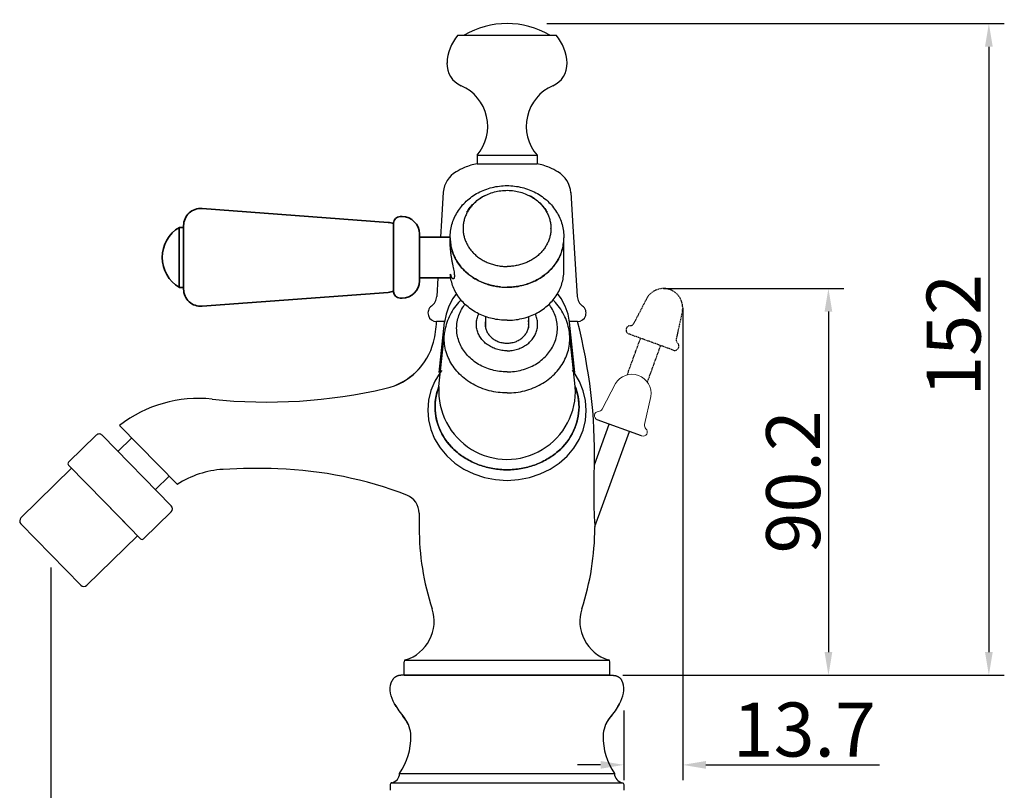
# Model space of a CAD drawing. Units: inches. Extents: x 8649 to 9208, y 1497 to 1876.
# Drawn here: x 8978 to 9208, y 1672 to 1852 of the extents above; entities that cross this region are included whole.
import ezdxf

# ---------------------------------------------------------------- set-up
doc = ezdxf.new("R2010")
doc.units = ezdxf.units.IN
doc.header["$MEASUREMENT"] = 0
doc.linetypes.add('HIDDEN', pattern=[0.2, 0.1, -0.1])
doc.layers.get('Defpoints').update_dxf_attribs({"lineweight": 50})
for name, color, linetype in [('02___PRT_ALL_AXES', 7, 'Continuous'), ('1004001-602_DXF_CONTINUOUS', 7, 'Continuous'), ('1047003-012_DXF_CONTINUOUS', 7, 'Continuous'), ('1047006-012_DXF_CONTINUOUS', 7, 'Continuous'), ('1047006-152_DXF_CONTINUOUS', 7, 'Continuous'), ('1047017-612_DXF_CONTINUOUS', 7, 'Continuous'), ('1047033-162_DXF_CONTINUOUS', 7, 'Continuous'), ('1047033A-012DXF_CONTINUOUS', 7, 'Continuous'), ('_1_A_DXF_CONTINUOUS_LINE', 7, 'Continuous'), ('DEFAULT_2', 8, 'HIDDEN'), ('TILATOU_DXF_CONTINUOUS_LIN', 7, 'Continuous')]:
    doc.layers.add(name, color=color, linetype=linetype)
doc.layers.add('尺寸线', color=1, linetype='Continuous', lineweight=20)
doc.layers.add('粗实线', color=7, linetype='Continuous', lineweight=35)
doc.styles.get("Standard").update_dxf_attribs({"font": 'ARIAL.TTF'})
doc.dimstyles.new('2', dxfattribs={"dimscale": 1.8, "dimtxt": 7, "dimasz": 3, "dimexe": 2, "dimexo": 0, "dimgap": 1, "dimtad": 1, "dimdec": 1, "dimdsep": 46, "dimtxsty": 'Standard', "dimcen": 0, "dimclrd": 256, "dimclre": 256, "dimclrt": 7, "dimadec": 1, "dimazin": 2, "dimtfac": 1, "dimtdec": 1, "dimtofl": 0, "dimtmove": 0, "dimatfit": 3, "dimfxl": 0, "dimtolj": 1, "dimtzin": 0, "dimlwd": -1, "dimlwe": -1, "dimarcsym": 0})

# ---------------------------------------------------------------- blocks, each defined once
blk = doc.blocks.new('*D7')
for p, q in [((9100.98, 1850.87), (9207.74, 1850.87)), ((9204.14, 1845.47), (9204.14, 1704.27)), ((9118.78, 1698.87), (9207.74, 1698.87))]:
    blk.add_line(p, q)
for points in [[(9203.24, 1845.47), (9205.04, 1845.47), (9204.14, 1850.87)], [(9203.24, 1704.27), (9205.04, 1704.27), (9204.14, 1698.87)]]:
    blk.add_solid(points)
at = {"layer": 'Defpoints', "color": 0}
for p in [(9100.98, 1850.87), (9118.78, 1698.87), (9204.14, 1698.87)]:
    blk.add_point(p, dxfattribs=at)
at = {"color": 7, "insert": (9195.91, 1778.16), "char_height": 12.6, "attachment_point": 5, "rotation": 90}
blk.add_mtext('\\A1;152', dxfattribs=at)
blk = doc.blocks.new('*D5')
for p, q in [((9128.23, 1789.07), (9170.31, 1789.07)), ((9166.71, 1783.67), (9166.71, 1704.27)), ((9125.69, 1698.87), (9170.31, 1698.87))]:
    blk.add_line(p, q)
for points in [[(9165.81, 1783.67), (9167.61, 1783.67), (9166.71, 1789.07)], [(9165.81, 1704.27), (9167.61, 1704.27), (9166.71, 1698.87)]]:
    blk.add_solid(points)
at = {"layer": 'Defpoints', "color": 0}
for p in [(9128.23, 1789.07), (9125.69, 1698.87), (9166.71, 1698.87)]:
    blk.add_point(p, dxfattribs=at)
at = {"color": 7, "insert": (9158.48, 1743.97), "char_height": 12.6, "attachment_point": 5, "rotation": 90}
blk.add_mtext('\\A1;90.2', dxfattribs=at)
blk = doc.blocks.new('*D9')
for p, q in [((9132.71, 1784.59), (9132.71, 1674.36)), ((9118.97, 1690.64), (9118.97, 1674.36)), ((9113.57, 1677.96), (9108.17, 1677.96)), ((9138.11, 1677.96), (9178.66, 1677.96))]:
    blk.add_line(p, q)
for points in [[(9113.57, 1678.86), (9113.57, 1677.06), (9118.97, 1677.96)], [(9138.11, 1678.86), (9138.11, 1677.06), (9132.71, 1677.96)]]:
    blk.add_solid(points)
at = {"layer": 'Defpoints', "color": 0}
for p in [(9132.71, 1784.59), (9118.97, 1690.64), (9132.71, 1677.96)]:
    blk.add_point(p, dxfattribs=at)
at = {"color": 7, "insert": (9161.08, 1686.2), "char_height": 12.6, "attachment_point": 5}
blk.add_mtext('\\A1;13.7', dxfattribs=at)
blk = doc.blocks.new('*D12')
for p, q in [((8985.31, 1724), (8985.31, 1638.04)), ((9091.72, 1668.04), (9091.72, 1638.04)), ((9086.32, 1641.64), (8990.71, 1641.64))]:
    blk.add_line(p, q)
for points in [[(8990.71, 1642.54), (8990.71, 1640.74), (8985.31, 1641.64)], [(9086.32, 1642.54), (9086.32, 1640.74), (9091.72, 1641.64)]]:
    blk.add_solid(points)
at = {"layer": 'Defpoints', "color": 0}
for p in [(8985.31, 1724), (9091.72, 1668.04), (8985.31, 1641.64)]:
    blk.add_point(p, dxfattribs=at)
at = {"color": 7, "insert": (9038.51, 1649.87), "char_height": 12.6, "attachment_point": 5}
blk.add_mtext('\\A1;106.4', dxfattribs=at)
blk = doc.blocks.new('A$C00131782')
at = {"layer": '粗实线', "color": 0}
for p, q in [((9.21, 22.8), (52.64, 19.57)), ((55.91, 20.9), (55.41, 20.9)), ((3.91, 18.4), (3.91, 4.4)), ((4.91, 18.4), (3.91, 18.4)), ((4.91, 18.82), (4.91, 11.4)), ((53.91, 19.4), (53.91, 11.4)), ((59.91, 16.9), (59.91, 11.4)), ((67.2, 16.15), (59.91, 16.15)), ((4.91, 11.4), (4.91, 3.99)), ((53.91, 3.4), (53.91, 11.4)), ((59.91, 5.9), (59.91, 11.4)), ((67.2, 6.65), (59.91, 6.65)), ((4.91, 4.4), (3.91, 4.4)), ((9.21, 0), (52.64, 3.23)), ((55.91, 1.9), (55.41, 1.9))]:
    blk.add_line(p, q, dxfattribs=at)
for centre, radius, start, end in [((8.91, 18.82), 4, 85.7412, 180), ((55.41, 19.4), 1.5, 90, 180), ((55.91, 16.9), 4, 0, 90), ((8.04, 11.4), 8.12, 120.5102, 239.4898), ((52.35, 15.58), 4, 66.9828, 85.7412), ((55.91, 5.9), 4, 270, 0), ((8.91, 3.99), 4, 180, 274.2564), ((52.35, 7.22), 4, 274.2564, 293.0153), ((55.41, 3.4), 1.5, 180, 270)]:
    blk.add_arc(centre, radius, start, end, dxfattribs=at)
blk = doc.blocks.new('A$C5B246198')
for p, q in [((67.2, 52.04), (67.2, 53.97)), ((93.7, 46.34), (93.7, 53.98)), ((67.31, 52.55), (67.31, 52.57)), ((67.31, 52.54), (67.31, 52.55)), ((93.59, 52.55), (93.59, 52.57)), ((93.59, 52.54), (93.59, 52.55)), ((75.45, 35.72), (75.45, 33.07)), ((85.45, 35.72), (85.45, 33.07)), ((64.56, 19.4), (65.86, 31.77)), ((65.75, 31.94), (65.75, 30.73)), ((65.86, 31.77), (65.89, 31.99)), ((95.04, 31.77), (95.01, 31.99)), ((96.34, 19.44), (95.04, 31.77)), ((95.15, 31.94), (95.15, 30.73))]:
    blk.add_line(p, q)
for centre, radius, start, end in [((79.67, 55.09), 9.89, 126.0884, 130.4168), ((79.82, 54.89), 10.14, 123.6707, 126.095), ((79.99, 54.64), 10.44, 116.3568, 123.6607), ((80.14, 54.35), 10.76, 116.036, 116.4058), ((80.8, 54.43), 10.68, 62.0026, 63.0158), ((80.94, 54.68), 10.39, 55.9753, 62.0326), ((81.1, 54.92), 10.1, 53.3856, 55.9661), ((81.24, 55.1), 9.87, 49.6429, 53.3877), ((77.88, 56.29), 7.68, 180, 180.5596), ((83.02, 56.29), 7.68, 359.4404, 360), ((78.22, 54.2), 11.03, 180.4328, 180.8457), ((78.22, 54.2), 11.03, 180.8457, 181.211), ((78.26, 54.2), 11.07, 181.2142, 188.4873), ((82.64, 54.2), 11.07, 351.5127, 358.833), ((82.68, 54.2), 11.03, 359.1544, 359.6247), ((82.68, 54.2), 11.04, 358.8361, 359.1545), ((78.16, 52.05), 10.96, 180.0472, 182.6566), ((80.45, 57.85), 15.29, 264.2069, 269.9992), ((80.45, 57.85), 15.29, 270.0008, 275.7931), ((79.2, 33.94), 3.85, 166.9622, 179.9725), ((81.7, 33.94), 3.85, 0.0275, 13.0378), ((79.22, 33.19), 3.87, 168.8793, 174.5235), ((79.23, 33.18), 3.89, 167.618, 168.8829), ((81.8, 32.64), 3.9, 19.7962, 20.732), ((81.67, 33.18), 3.89, 11.1171, 12.382), ((81.68, 33.19), 3.87, 5.4765, 11.1207), ((80.47, 18.37), 15.94, 176.2969, 3.3893)]:
    blk.add_arc(centre, radius, start, end)
for points, start_tangent, end_tangent in [([(67.19, 54.12), (67.29, 55.67), (67.6, 57.2), (68.14, 58.69), (68.88, 60.11), (69.83, 61.44), (70.96, 62.65), (72.27, 63.71), (73.72, 64.62), (75.3, 65.33), (76.97, 65.85), (78.69, 66.17), (80.45, 66.28)], (-0.007553, 0.999971), (1, 0)), ([(71.01, 60.05), (71.85, 61.22), (72.86, 62.28), (74.05, 63.23), (75.36, 64), (76.79, 64.59), (78.27, 64.98), (79.81, 65.16), (81.34, 65.15), (82.85, 64.93), (84.3, 64.52), (85.68, 63.92), (86.94, 63.17), (88.08, 62.25), (89.06, 61.21), (89.89, 60.05)], (0.524105, 0.851654), (0.524105, -0.851654)), ([(80.45, 66.28), (82.22, 66.17), (83.95, 65.85), (85.62, 65.33), (87.19, 64.61), (88.64, 63.71), (89.94, 62.65), (91.07, 61.45), (92.01, 60.12), (92.76, 58.71), (93.29, 57.22), (93.61, 55.69), (93.71, 54.13)], (1, 0), (-0.00655, -0.999979)), ([(73.26, 62.62), (72.83, 62.23), (72.16, 61.51), (71.57, 60.73), (71.09, 59.9), (70.7, 59.03), (70.42, 58.14), (70.26, 57.22), (70.2, 56.29)], (-0.761202, -0.648515), (0, -1)), ([(87.63, 62.62), (88.07, 62.23), (88.74, 61.51), (89.33, 60.73), (89.81, 59.9), (90.2, 59.03), (90.48, 58.14), (90.64, 57.22), (90.7, 56.29)], (0.761901, -0.647693), (0, -1)), ([(70.2, 56.21), (70.26, 55.36), (70.42, 54.44), (70.7, 53.55), (71.09, 52.68), (71.57, 51.85), (72.16, 51.07), (72.83, 50.35), (73.59, 49.69), (74.43, 49.11), (75.33, 48.6), (76.28, 48.18), (77.28, 47.85), (78.32, 47.61), (79.38, 47.46), (80.45, 47.41)], (0.009767, -0.999952), (1, 0)), ([(90.7, 56.21), (90.64, 55.36), (90.48, 54.44), (90.2, 53.55), (89.81, 52.68), (89.33, 51.85), (88.74, 51.07), (88.07, 50.35), (87.31, 49.69), (86.47, 49.11), (85.58, 48.6), (84.62, 48.18), (83.62, 47.85), (82.58, 47.61), (81.52, 47.46), (80.45, 47.41)], (-0.009767, -0.999952), (-1, 0)), ([(67.21, 51.54), (67.22, 51.33), (67.29, 50.58), (67.4, 49.8), (67.53, 49.02), (67.68, 48.25), (67.83, 47.5), (67.97, 46.8), (68.09, 46.18), (68.16, 45.64), (68.18, 45.21), (68.16, 44.88), (68.09, 44.65), (67.97, 44.55), (67.93, 44.54)], (0.045621, -0.998959), (-1, -0.000665)), ([(67.31, 52.57), (67.43, 51.93), (67.71, 50.9), (68.09, 49.89), (68.59, 48.92), (69.18, 48), (69.88, 47.12), (70.66, 46.31), (71.52, 45.56), (72.47, 44.88), (73.47, 44.28), (74.54, 43.77), (75.66, 43.34), (76.82, 43), (78.02, 42.76), (79.23, 42.61), (80.45, 42.56)], (0.147578, -0.98905), (1, 0)), ([(78.91, 42.64), (78.72, 42.66), (77.02, 42.96), (75.38, 43.44), (73.83, 44.1), (72.38, 44.94), (71.08, 45.93), (69.94, 47.05), (68.98, 48.3), (68.21, 49.65), (67.65, 51.07), (67.31, 52.54)], (-0.994887, 0.100993), (-0.150293, 0.988642)), ([(93.59, 52.57), (93.47, 51.93), (93.19, 50.9), (92.81, 49.89), (92.31, 48.92), (91.72, 48), (91.02, 47.12), (90.24, 46.31), (89.38, 45.56), (88.43, 44.88), (87.43, 44.28), (86.36, 43.77), (85.24, 43.34), (84.08, 43), (82.88, 42.76), (81.67, 42.61), (80.45, 42.56)], (-0.147578, -0.98905), (-1, 0)), ([(81.99, 42.64), (82.18, 42.66), (83.88, 42.96), (85.52, 43.44), (87.08, 44.1), (88.52, 44.94), (89.82, 45.93), (90.96, 47.05), (91.92, 48.3), (92.69, 49.65), (93.25, 51.07), (93.59, 52.54)], (0.994887, 0.100993), (0.150293, 0.988642)), ([(80.45, 34.86), (82.18, 34.96), (83.88, 35.26), (85.52, 35.74), (87.08, 36.4), (88.52, 37.24), (89.82, 38.23), (90.96, 39.35), (91.92, 40.6), (92.69, 41.95), (93.25, 43.37), (93.59, 44.84), (93.7, 46.34)], (1, 0), (0, 1)), ([(80.45, 34.86), (78.72, 34.96), (77.02, 35.26), (75.38, 35.74), (73.83, 36.4), (72.38, 37.24), (71.08, 38.23), (69.94, 39.35), (68.98, 40.6), (68.21, 41.95), (67.65, 43.37), (67.31, 44.84), (67.22, 45.64)], (-1, 0), (-0.07055, 0.997508)), ([(67.93, 44.54), (67.83, 44.57), (67.68, 44.71), (67.53, 44.97), (67.4, 45.35), (67.33, 45.63)], (-1, -0.000665), (-0.204027, 0.978965)), ([(69.71, 39.63), (69.13, 39.02), (67.91, 37.44), (66.96, 35.71), (66.28, 33.89), (65.89, 31.99)], (-0.71095, -0.703243), (-0.124923, -0.992166)), ([(95.01, 31.99), (94.63, 33.87), (93.95, 35.7), (92.99, 37.43), (91.76, 39.03), (91.19, 39.63)], (-0.124923, 0.992166), (-0.710949, 0.703244)), ([(80.45, 22.82), (78.7, 22.94), (76.99, 23.28), (75.35, 23.83), (73.83, 24.59), (72.46, 25.54), (71.26, 26.66), (70.27, 27.91), (69.51, 29.28), (68.99, 30.74), (68.73, 32.24), (68.73, 33.76), (68.99, 35.26), (69.51, 36.72), (70.27, 38.09), (70.66, 38.63)], (-1, 0), (0.608493, 0.79356)), ([(80.45, 22.82), (82.2, 22.94), (83.91, 23.28), (85.55, 23.83), (87.07, 24.59), (88.44, 25.54), (89.64, 26.66), (90.63, 27.91), (91.39, 29.28), (91.91, 30.74), (92.17, 32.24), (92.17, 33.76), (91.91, 35.26), (91.39, 36.72), (90.63, 38.09), (90.24, 38.63)], (1, 0), (-0.608493, 0.79356)), ([(80.45, 27.75), (79.21, 27.84), (78, 28.12), (76.88, 28.58), (75.85, 29.2), (74.97, 29.96), (74.26, 30.84), (73.73, 31.82), (73.41, 32.86), (73.3, 33.94), (73.41, 35.01), (73.73, 36.06), (73.88, 36.38)], (-1, 0), (0.443484, 0.896282)), ([(80.45, 27.75), (81.69, 27.84), (82.9, 28.12), (84.03, 28.58), (85.05, 29.2), (85.93, 29.96), (86.64, 30.84), (87.17, 31.82), (87.49, 32.86), (87.6, 33.94), (87.49, 35.01), (87.17, 36.06), (87.02, 36.38)], (1, 0), (-0.443484, 0.896282)), ([(75.35, 33.94), (75.45, 33.08), (75.74, 32.25), (76.21, 31.49), (76.84, 30.82), (77.62, 30.27), (78.5, 29.86), (79.46, 29.61), (80.45, 29.52), (81.44, 29.61), (82.4, 29.86), (83.28, 30.27), (84.06, 30.82), (84.69, 31.49), (85.16, 32.25), (85.45, 33.08), (85.55, 33.94)], (0, -1), (0, 1)), ([(80.45, 17.93), (78.37, 18.06), (76.32, 18.44), (74.36, 19.08), (72.53, 19.94), (70.86, 21.03), (69.38, 22.31), (68.13, 23.76), (67.13, 25.35), (66.39, 27.04), (65.95, 28.81), (65.8, 30.62), (65.86, 31.77)], (-1, 0), (0.104654, 0.994509)), ([(80.45, 17.93), (82.53, 18.06), (84.58, 18.44), (86.54, 19.08), (88.37, 19.94), (90.04, 21.03), (91.52, 22.31), (92.77, 23.76), (93.77, 25.35), (94.51, 27.04), (94.95, 28.81), (95.1, 30.62), (95.04, 31.77)], (1, 0), (-0.104654, 0.994509)), ([(64.11, 11.29), (65.11, 8.71), (66.62, 6.34), (68.61, 4.26)], (0.262304, -0.964985), (0.755417, -0.655244)), ([(68.61, 4.26), (66.62, 6.34), (65.1, 8.72), (64.11, 11.29)], (-0.755415, 0.655246), (-0.262294, 0.964988)), ([(68.61, 4.25), (71.16, 2.44), (74.04, 1.11), (77.17, 0.28), (80.45, 0)], (0.75587, -0.654721), (1, -0.000091)), ([(80.45, 0), (77.17, 0.28), (74.04, 1.11), (71.16, 2.44), (68.61, 4.25)], (-1, 0.000091), (-0.755868, 0.654724)), ([(80.45, 0), (83.73, 0.28), (86.86, 1.11), (89.74, 2.44), (92.29, 4.25)], (1, 0.000076), (0.755879, 0.654711)), ([(92.29, 4.25), (89.74, 2.44), (86.86, 1.11), (83.73, 0.28), (80.45, 0)], (-0.755882, -0.654708), (-1, -0.000076))]:
    blk.add_spline(points, degree=3, dxfattribs=dict(start_tangent=start_tangent, end_tangent=end_tangent))
for points, knots in [([(64.56, 19.4), (64.47, 19.17), (64.11, 18.15), (63.68, 16.27), (63.61, 13.75), (63.89, 12.09), (64.11, 11.29)], [7.069145, 7.069145, 7.069145, 7.069145, 7.799129, 10.312296, 12.812503, 15.320108, 15.320108, 15.320108, 15.320108]), ([(64.11, 11.29), (63.89, 12.1), (63.6, 13.77), (63.68, 16.3), (64.11, 18.17), (64.48, 19.18), (64.56, 19.4)], [0, 0, 0, 0, 2.522041, 5.036426, 7.555322, 8.25258, 8.25258, 8.25258, 8.25258]), ([(68.61, 4.25), (67.07, 5.58), (64.56, 8.78), (63.28, 14.37), (63.97, 17.91), (64.56, 19.44)], [0, 0, 0, 0, 6.097003, 11.785187, 16.659385, 16.659385, 16.659385, 16.659385]), ([(64.56, 19.44), (63.97, 17.91), (63.28, 14.37), (64.56, 8.78), (67.07, 5.58), (68.61, 4.25)], [6.98778, 6.98778, 6.98778, 6.98778, 11.860282, 17.548477, 23.645505, 23.645505, 23.645505, 23.645505]), ([(92.29, 4.25), (93.83, 5.58), (96.34, 8.78), (97.62, 14.37), (96.93, 17.91), (96.34, 19.44)], [0, 0, 0, 0, 6.096998, 11.78518, 16.65739, 16.65739, 16.65739, 16.65739]), ([(92.29, 4.15), (93.07, 4.83), (94.47, 6.31), (96.07, 8.91), (97.06, 11.75), (97.38, 14.73), (97.05, 17.32), (96.56, 18.85), (96.34, 19.43)], [0, 0, 0, 0, 3.100931, 6.076833, 9.087383, 12.043383, 14.983359, 16.850547, 16.850547, 16.850547, 16.850547]), ([(96.34, 19.43), (96.93, 17.91), (97.62, 14.37), (96.34, 8.78), (93.83, 5.58), (92.29, 4.25)], [6.989478, 6.989478, 6.989478, 6.989478, 11.860284, 17.548476, 23.645499, 23.645499, 23.645499, 23.645499])]:
    blk.add_open_spline(points, degree=3, knots=knots)
blk.add_blockref('A$C00131782', (0.09, 38.14))
blk = doc.blocks.new('A$C3E054008')
at = {"color": 7, "linetype": 'Continuous'}
blk.add_arc((80.45, 86.73), 19.82, 59.7435, 120.2565, dxfattribs=at)
at = {"layer": '1047003-012_DXF_CONTINUOUS', "color": 0, "linetype": 'Continuous'}
for p, q in [((73.45, 73.84), (74.72, 73.84)), ((74.72, 73.84), (87.45, 73.84)), ((65.58, 67.23), (65.17, 60.61)), ((95.32, 67.18), (95.73, 60.57)), ((65.17, 60.61), (64.92, 56.76)), ((95.73, 60.57), (96.85, 42.9)), ((64.33, 47.26), (64.05, 42.9)), ((96.9, 37.04), (95.02, 37.04))]:
    blk.add_line(p, q, dxfattribs=at)
at = {"layer": '1047003-012_DXF_CONTINUOUS', "linetype": 'Continuous'}
blk.add_line((65.89, 37.04), (64, 37.04), dxfattribs=at)
at = {"layer": '1047003-012_DXF_CONTINUOUS', "color": 0, "linetype": 'Continuous'}
for centre, radius, start, end in [((76.26, 59.47), 14.65, 101.0443, 112.9407), ((84.64, 59.47), 14.65, 67.0593, 78.9557), ((71.56, 66.75), 6, 119.6441, 175.437), ((80.23, 51.52), 23.52, 114.318, 119.6436), ((80.67, 51.52), 23.52, 60.3564, 65.682), ((89.33, 66.75), 6, 3.0663, 60.3559), ((61.06, 43.09), 3, 306.0189, 356.4012), ((99.84, 43.09), 3, 183.5988, 233.9811), ((96.9, 39.04), 2, 270, 53.9811)]:
    blk.add_arc(centre, radius, start, end, dxfattribs=at)
at = {"layer": '1047003-012_DXF_CONTINUOUS', "linetype": 'Continuous'}
blk.add_arc((64, 39.04), 2, 126.0189, 270, dxfattribs=at)
at = {"layer": '1047017-612_DXF_CONTINUOUS', "color": 7, "linetype": 'Continuous'}
blk.add_line((68.95, 103.84), (91.95, 103.84), dxfattribs=at)
at = {"layer": '1047017-612_DXF_CONTINUOUS', "color": 0, "linetype": 'Continuous'}
for p, q in [((73.45, 75.84), (74.47, 75.84)), ((73.45, 75.84), (73.45, 73.84)), ((74.47, 75.84), (87.45, 75.84)), ((87.45, 75.84), (87.45, 73.84))]:
    blk.add_line(p, q, dxfattribs=at)
at = {"layer": '1047017-612_DXF_CONTINUOUS', "color": 7, "linetype": 'Continuous'}
for centre, radius, start, end in [((77.44, 96.85), 11, 140.5078, 177.4172), ((83.46, 96.85), 11, 2.5828, 39.4922), ((71.94, 97.1), 5.5, 177.4172, 246.4461), ((88.96, 97.1), 5.5, 293.5539, 2.5828), ((65.62, 82.58), 10.33, 319.2919, 66.4461), ((95.28, 82.58), 10.33, 113.5539, 220.7081)]:
    blk.add_arc(centre, radius, start, end, dxfattribs=at)
at = {"layer": '1047033-162_DXF_CONTINUOUS', "color": 7, "linetype": 'Continuous'}
for p, q in [((64.6, 25.19), (65.86, 36.87)), ((96.3, 25.19), (95.05, 36.87))]:
    blk.add_line(p, q, dxfattribs=at)
at = {"layer": '1047033-162_DXF_CONTINUOUS', "color": 0, "linetype": 'Continuous'}
for points in [[(68.67, 43.55), (67.82, 42.41), (66.87, 40.66), (66.22, 38.8), (65.86, 36.87)], [(95.05, 36.87), (94.69, 38.78), (94.03, 40.64), (93.09, 42.41), (92.23, 43.55)]]:
    blk.add_lwpolyline(points, dxfattribs=at)
at = {"layer": '1047033-162_DXF_CONTINUOUS', "color": 7, "linetype": 'Continuous'}
for points in [[(65.25, 25.63), (64.87, 25.19), (63.62, 23.15), (62.7, 20.98), (62.15, 18.72), (61.95, 16.41), (62.13, 14.1), (62.67, 11.83), (63.57, 9.65), (64.83, 7.59)], [(80.45, 0), (83.1, 0.17), (85.69, 0.67), (88.17, 1.49), (90.49, 2.61), (92.6, 4.01), (94.46, 5.66), (96.03, 7.52), (97.28, 9.56), (98.2, 11.73), (98.76, 13.99), (98.95, 16.3), (98.78, 18.61), (98.23, 20.88), (97.33, 23.06), (96.08, 25.12), (95.66, 25.62)], [(64.83, 7.59), (66.4, 5.71), (68.26, 4.05), (70.38, 2.63), (72.71, 1.5), (75.2, 0.67), (77.8, 0.17), (80.45, 0)]]:
    blk.add_lwpolyline(points, dxfattribs=at)
at = {"layer": '_1_A_DXF_CONTINUOUS_LINE', "linetype": 'Continuous'}
blk.add_arc((42.68, 37.68), 21.33, 345.277, 358.2837, dxfattribs=at)
at = {"layer": '_1_A_DXF_CONTINUOUS_LINE', "color": 7, "linetype": 'Continuous'}
blk.add_arc((48.8, 36.07), 15, 283.2058, 345.277, dxfattribs=at)
blk.add_blockref('A$C5B246198', (0, 2.47))

msp = doc.modelspace()

# ---------------------------------------------------------------- linework, layer by layer
for p, q in [((8995.86, 1754.86), (8989.43, 1748.56)), ((8997.27, 1754.84), (9013.36, 1738.41)), ((9004.16, 1754.25), (9000.94, 1751.09)), ((8990.12, 1747.14), (8978.33, 1735.59)), ((8989.42, 1747.85), (8997.81, 1739.28)), ((9012.91, 1745.31), (9009.69, 1742.16)), ((8997.81, 1739.28), (9004.11, 1732.85)), ((9006.21, 1730.71), (8997.81, 1739.28)), ((8997.81, 1739.28), (9004.18, 1732.78)), ((9013.35, 1737), (9006.92, 1730.7)), ((8978.31, 1734.18), (8992.31, 1719.89)), ((9005.51, 1731.42), (8993.72, 1719.88))]:
    msp.add_line(p, q)
at = {"color": 7, "linetype": 'Continuous'}
for p, q in [((9065.18, 1698.05), (9065.13, 1697.98)), ((9065.18, 1698.05), (9065.13, 1697.98)), ((9091.72, 1698.87), (9067.34, 1698.87)), ((9091.72, 1698.87), (9116.09, 1698.87)), ((9118.25, 1698.05), (9118.3, 1697.98)), ((9118.25, 1698.05), (9118.3, 1697.98)), ((9065.56, 1692.04), (9065.76, 1691.7)), ((9117.87, 1692.04), (9117.67, 1691.7)), ((9066.65, 1675.96), (9116.78, 1675.96)), ((9064.47, 1673.38), (9064.47, 1672.03)), ((9064.6, 1673.69), (9064.5, 1673.56)), ((9064.73, 1673.78), (9064.6, 1673.69)), ((9118.83, 1673.69), (9064.67, 1673.73)), ((9064.83, 1673.81), (9064.73, 1673.78)), ((9118.6, 1673.81), (9118.7, 1673.78)), ((9118.7, 1673.78), (9118.83, 1673.69)), ((9118.83, 1673.69), (9118.93, 1673.56)), ((9118.97, 1673.38), (9118.97, 1672.03))]:
    msp.add_line(p, q, dxfattribs=at)
for points in [[(9065.84, 1691.57), (9065.49, 1692.17), (9065.17, 1692.81), (9064.89, 1693.45), (9064.68, 1694.09), (9064.53, 1694.71), (9064.46, 1695.31), (9064.46, 1695.92), (9064.53, 1696.52), (9064.69, 1697.1), (9064.93, 1697.66)], [(9065.87, 1691.53), (9065.49, 1692.17), (9065.17, 1692.81), (9064.89, 1693.45), (9064.68, 1694.09), (9064.53, 1694.71), (9064.46, 1695.31), (9064.46, 1695.92), (9064.53, 1696.52), (9064.69, 1697.1), (9064.93, 1697.66)], [(9065.13, 1697.98), (9065.07, 1697.9), (9065.02, 1697.83), (9064.98, 1697.74), (9064.93, 1697.66)], [(9065.13, 1697.98), (9065.07, 1697.9), (9065.02, 1697.82), (9064.98, 1697.74), (9064.93, 1697.66)], [(9065.44, 1698.31), (9065.37, 1698.25), (9065.31, 1698.19), (9065.24, 1698.12), (9065.18, 1698.05)], [(9065.44, 1698.31), (9065.37, 1698.25), (9065.31, 1698.19), (9065.24, 1698.12), (9065.18, 1698.05)], [(9067.34, 1698.87), (9067.21, 1698.86), (9067.09, 1698.86), (9066.97, 1698.85), (9066.85, 1698.84), (9066.73, 1698.83), (9066.62, 1698.81), (9066.51, 1698.79), (9066.41, 1698.77), (9066.3, 1698.74), (9066.2, 1698.71), (9066.11, 1698.68), (9066.01, 1698.64), (9065.92, 1698.61), (9065.84, 1698.56), (9065.75, 1698.52), (9065.67, 1698.47), (9065.59, 1698.42), (9065.52, 1698.37), (9065.44, 1698.31)], [(9067.34, 1698.87), (9067.21, 1698.86), (9067.09, 1698.86), (9066.97, 1698.85), (9066.85, 1698.84), (9066.73, 1698.83), (9066.62, 1698.81), (9066.51, 1698.79), (9066.41, 1698.77), (9066.3, 1698.74), (9066.2, 1698.71), (9066.11, 1698.68), (9066.01, 1698.64), (9065.92, 1698.61), (9065.83, 1698.56), (9065.75, 1698.52), (9065.67, 1698.47), (9065.59, 1698.42), (9065.52, 1698.37), (9065.44, 1698.31)], [(9116.09, 1698.87), (9116.22, 1698.86), (9116.34, 1698.86), (9116.46, 1698.85), (9116.58, 1698.84), (9116.7, 1698.83), (9116.81, 1698.81), (9116.92, 1698.79), (9117.02, 1698.77), (9117.13, 1698.74), (9117.23, 1698.71), (9117.32, 1698.68), (9117.42, 1698.64), (9117.51, 1698.61), (9117.6, 1698.56), (9117.68, 1698.52), (9117.76, 1698.47), (9117.84, 1698.42), (9117.92, 1698.37), (9117.99, 1698.31)], [(9116.09, 1698.87), (9116.22, 1698.86), (9116.34, 1698.86), (9116.46, 1698.85), (9116.58, 1698.84), (9116.7, 1698.83), (9116.81, 1698.81), (9116.92, 1698.79), (9117.02, 1698.77), (9117.13, 1698.74), (9117.23, 1698.71), (9117.32, 1698.68), (9117.42, 1698.64), (9117.51, 1698.61), (9117.6, 1698.56), (9117.68, 1698.52), (9117.76, 1698.47), (9117.84, 1698.42), (9117.92, 1698.37), (9117.99, 1698.31)], [(9117.56, 1691.53), (9117.94, 1692.17), (9118.26, 1692.81), (9118.54, 1693.45), (9118.75, 1694.09), (9118.9, 1694.71), (9118.97, 1695.31), (9118.97, 1695.92), (9118.9, 1696.52), (9118.74, 1697.1), (9118.5, 1697.66)], [(9117.59, 1691.57), (9117.94, 1692.17), (9118.26, 1692.81), (9118.54, 1693.45), (9118.75, 1694.09), (9118.9, 1694.71), (9118.97, 1695.31), (9118.97, 1695.92), (9118.9, 1696.52), (9118.74, 1697.1), (9118.5, 1697.66)], [(9117.99, 1698.31), (9118.06, 1698.25), (9118.12, 1698.19), (9118.19, 1698.12), (9118.25, 1698.05)], [(9117.99, 1698.31), (9118.06, 1698.25), (9118.12, 1698.19), (9118.19, 1698.12), (9118.25, 1698.05)], [(9118.3, 1697.98), (9118.36, 1697.9), (9118.41, 1697.82), (9118.46, 1697.74), (9118.5, 1697.66)], [(9118.3, 1697.98), (9118.36, 1697.9), (9118.41, 1697.83), (9118.46, 1697.74), (9118.5, 1697.66)], [(9065.76, 1691.7), (9065.98, 1691.34), (9066.22, 1690.97), (9066.48, 1690.59), (9066.77, 1690.19), (9067.07, 1689.78), (9067.4, 1689.35)], [(9065.84, 1691.57), (9065.98, 1691.34), (9066.22, 1690.97), (9066.48, 1690.59), (9066.77, 1690.19), (9067.07, 1689.78), (9067.87, 1688.74)], [(9117.59, 1691.57), (9117.45, 1691.34), (9117.21, 1690.97), (9116.95, 1690.59), (9116.66, 1690.19), (9116.36, 1689.78), (9115.56, 1688.74)], [(9117.67, 1691.7), (9117.45, 1691.34), (9117.21, 1690.97), (9116.95, 1690.59), (9116.67, 1690.19), (9116.36, 1689.78), (9116.03, 1689.35)], [(9068.64, 1687.36), (9068.09, 1688.37), (9067.4, 1689.35)], [(9114.79, 1687.36), (9115.34, 1688.37), (9116.03, 1689.35)], [(9064.5, 1673.56), (9064.46, 1673.4), (9064.46, 1673.38)], [(9118.93, 1673.56), (9118.97, 1673.4), (9118.97, 1673.38)]]:
    msp.add_lwpolyline(points, dxfattribs=at)
for centre, radius, start, end in [((8996.56, 1754.14), 1, 44.4, 134.4), ((8989.78, 1748.2), 0.5, 134.4, 224.4), ((9012.65, 1737.71), 1, 314.4, 44.4), ((8979.03, 1734.88), 1, 134.4, 224.4), ((9006.57, 1731.06), 0.5, 224.4, 314.4), ((8993.02, 1720.59), 1, 224.4, 314.4)]:
    msp.add_arc(centre, radius, start, end)
for centre, radius, start, end in [((9062.49, 1684.59), 6.8, 0.9207, 37.6527), ((9120.94, 1684.59), 6.8, 142.3473, 179.0793), ((9054.29, 1684.46), 15, 325.4859, 0.9207), ((9129.14, 1684.46), 15, 179.0793, 214.5141), ((9064.47, 1675.96), 2.18, 279.5587, 360), ((9118.97, 1675.96), 2.18, 180, 260.4413)]:
    msp.add_arc(centre, radius, start, end, dxfattribs=at)
at = {"layer": '02___PRT_ALL_AXES', "color": 7, "linetype": 'Continuous', "lineweight": 0}
msp.add_line((9115.72, 1698.87), (9067.72, 1698.87), dxfattribs=at)
at = {"layer": '1004001-602_DXF_CONTINUOUS', "color": 7, "linetype": 'Continuous'}
for p, q in [((9112.12, 1747.93), (9115.58, 1757.43)), ((9112.21, 1733.56), (9120.28, 1755.72))]:
    msp.add_line(p, q, dxfattribs=at)
at = {"layer": '1047003-012_DXF_CONTINUOUS', "color": 7, "linetype": 'Continuous'}
for p, q in [((9071.22, 1736.68), (9071.22, 1733.37)), ((9071.22, 1735.4), (9071.22, 1733.37)), ((9112.21, 1734.33), (9112.21, 1733.37)), ((9067.72, 1702.37), (9115.72, 1702.37)), ((9067.72, 1698.87), (9067.72, 1701.99)), ((9115.72, 1698.87), (9115.72, 1701.99)), ((9067.72, 1698.87), (9115.72, 1698.87)), ((9067.72, 1698.87), (9115.72, 1698.87)), ((9067.72, 1698.87), (9115.72, 1698.87))]:
    msp.add_line(p, q, dxfattribs=at)
msp.add_lwpolyline([(9112.21, 1734.33), (9112.19, 1734.69), (9112.18, 1735.1), (9112.15, 1735.6), (9112.13, 1736.18), (9112.11, 1736.86), (9112.08, 1737.63), (9112.06, 1738.5), (9112.04, 1739.45), (9112.03, 1740.45), (9112.03, 1741.48), (9112.03, 1742.52), (9112.04, 1743.54), (9112.05, 1744.53), (9112.06, 1745.47), (9112.08, 1746.35), (9112.1, 1747.15), (9112.12, 1747.88), (9112.12, 1747.93)], dxfattribs=at)
for centre, radius, start, end in [((9132.28, 1733.37), 61.06, 180, 198.1303), ((9051.15, 1733.37), 61.06, 341.8697, 359.9514), ((9065.33, 1711.44), 9.39, 286.9798, 18.1303), ((9118.1, 1711.44), 9.39, 161.8697, 253.0202), ((9068.22, 1701.99), 0.5, 106.9798, 180), ((9115.22, 1701.99), 0.5, 0, 73.0202)]:
    msp.add_arc(centre, radius, start, end, dxfattribs=at)
at = {"layer": '1047006-012_DXF_CONTINUOUS', "color": 7, "linetype": 'Continuous'}
msp.add_line((9067.72, 1698.87), (9115.72, 1698.87), dxfattribs=at)
at = {"layer": '1047006-152_DXF_CONTINUOUS', "color": 7, "linetype": 'Continuous'}
msp.add_line((9115.72, 1698.87), (9067.72, 1698.87), dxfattribs=at)
at = {"layer": '1047033A-012DXF_CONTINUOUS', "color": 7, "linetype": 'Continuous'}
msp.add_line((9067.72, 1698.87), (9115.72, 1698.87), dxfattribs=at)
at = {"layer": '_1_A_DXF_CONTINUOUS_LINE', "color": 7, "linetype": 'Continuous'}
msp.add_line((9014.81, 1743.38), (9001.34, 1757.13), dxfattribs=at)
msp.add_line((9014.81, 1743.38), (9001.34, 1757.13), dxfattribs=at)
for centre, radius, start, end in [((8986.96, 1750.06), 125.19, 359.0265, 14.4828), ((9060.07, 1780.4), 15, 283.2058, 345.277), ((9035.74, 1884.08), 121.5, 263.9366, 283.2058), ((9019.73, 1733.43), 30, 83.9366, 127.8134), ((9019.73, 1733.43), 30, 83.9366, 127.8134), ((9026.76, 1724.91), 22, 93.3795, 122.9207), ((9026.76, 1724.91), 22, 93.3795, 122.9207), ((9033.42, 1612.11), 135, 87.9355, 93.3795), ((9034.94, 1654.08), 93, 68.9543, 87.9355), ((9066.72, 1736.68), 4.5, 0, 68.9543)]:
    msp.add_arc(centre, radius, start, end, dxfattribs=at)
at = {"layer": 'DEFAULT_2'}
for p, q in [((9124.4, 1786.9), (9121.29, 1780.93)), ((9132.66, 1783.9), (9131.2, 1777.33)), ((9130.49, 1774.7), (9120.15, 1778.46)), ((9119.79, 1768.99), (9122.87, 1777.47)), ((9124.49, 1767.28), (9127.57, 1775.76)), ((9119.79, 1768.99), (9121.84, 1774.63)), ((9124.49, 1767.28), (9126.54, 1772.92))]:
    msp.add_line(p, q, dxfattribs=at)
for centre, radius, start, end in [((9128.23, 1784.59), 4.48, 351.1707, 148.8293), ((9120.49, 1779.4), 1, 92.5, 250), ((9120.4, 1781.4), 1, 272.5, 332.5), ((9130.83, 1775.64), 1, 250, 47.5), ((9132.18, 1777.11), 1, 167.5, 227.5)]:
    msp.add_arc(centre, radius, start, end, dxfattribs=at)
at = {"layer": 'TILATOU_DXF_CONTINUOUS_LIN', "color": 7, "linetype": 'Continuous'}
msp.add_line((9123.11, 1754.7), (9112.77, 1758.46), dxfattribs=at)
at = {"layer": '尺寸线', "color": 0, "lineweight": 5}
for p, q in [((9117.02, 1766.91), (9113.91, 1760.93)), ((9125.28, 1763.9), (9123.82, 1757.33))]:
    msp.add_line(p, q, dxfattribs=at)
for centre, radius, start, end in [((9120.85, 1764.59), 4.48, 351.1707, 148.8293), ((9113.11, 1759.4), 1, 92.5, 250), ((9113.03, 1761.4), 1, 272.5, 332.5), ((9124.8, 1757.11), 1, 167.5, 227.5), ((9123.45, 1755.64), 1, 250, 47.5)]:
    msp.add_arc(centre, radius, start, end, dxfattribs=at)

# ---------------------------------------------------------------- block references
msp.add_blockref('A$C3E054008', (9011.27, 1744.32))

# ---------------------------------------------------------------- dimensions: what is measured, and where the dimension line sits
dim = msp.add_linear_dim(base=(9204.14, 1698.87), p1=(9100.98, 1850.87), p2=(9118.78, 1698.87), angle=90, dimstyle='2')
dim.commit()
dim.dimension.update_dxf_attribs({"geometry": '*D7', "text_midpoint": (9204.14, 1778.16), "dimtype": 160})
dim = msp.add_linear_dim(base=(9166.71, 1698.87), p1=(9128.23, 1789.07), p2=(9125.69, 1698.87), angle=90, dimstyle='2')
dim.commit()
dim.dimension.update_dxf_attribs({"geometry": '*D5', "text_midpoint": (9158.48, 1743.97)})
dim = msp.add_linear_dim(base=(9132.71, 1677.96), p1=(9118.97, 1690.64), p2=(9132.71, 1784.59), dimstyle='2')
dim.commit()
dim.dimension.update_dxf_attribs({"geometry": '*D9', "text_midpoint": (9161.08, 1677.96), "dimtype": 160})
dim = msp.add_linear_dim(base=(8985.31, 1641.64), p1=(9091.72, 1668.04), p2=(8985.31, 1724), dimstyle='2')
dim.commit()
dim.dimension.update_dxf_attribs({"geometry": '*D12', "text_midpoint": (9038.51, 1649.87)})

doc.saveas('drawing.dxf')
